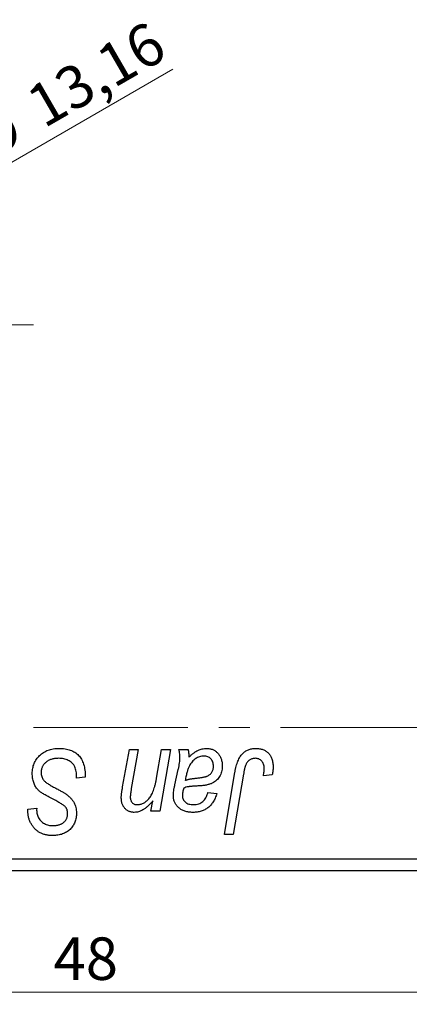
# Model space of a CAD drawing. Units: millimetres. Extents: x 15 to 635, y 5 to 415.
# Drawn here: x 463 to 496, y 255 to 337 of the extents above; entities that cross this region are included whole.
import ezdxf

# ---------------------------------------------------------------- set-up
doc = ezdxf.new("R2010")
doc.units = ezdxf.units.MM
doc.linetypes.add('CENTERX2', pattern=[20.32, 12.7, -2.54, 2.54, -2.54])
doc.styles.add('SLDTEXTSTYLE0', font='TXT', dxfattribs={"width": 0.75})
doc.dimstyles.new('SLDDIMSTYLE0', dxfattribs={"dimtxt": 3.5, "dimasz": 3.302, "dimexe": 0, "dimexo": 0.0625, "dimgap": 0.875, "dimtad": 1, "dimdec": 0, "dimlfac": 0.5, "dimrnd": 1e-09, "dimzin": 12, "dimdsep": 46, "dimtxsty": 'SLDTEXTSTYLE0', "dimsah": 1, "dimcen": 0.09, "dimadec": 0, "dimazin": 3, "dimtfac": 1, "dimtdec": 0, "dimtofl": 0, "dimtmove": 0, "dimatfit": 3, "dimfxl": 1, "dimfrac": 2, "dimtolj": 1, "dimtzin": 12, "dimarcsym": 0})
doc.dimstyles.new('SLDDIMSTYLE2', dxfattribs={"dimtxt": 3.5, "dimasz": 3.302, "dimexe": 0, "dimexo": 0.0625, "dimgap": 0.875, "dimtad": 1, "dimlfac": 0.5, "dimrnd": 1e-09, "dimzin": 12, "dimdsep": 46, "dimtxsty": 'SLDTEXTSTYLE0', "dimblk1": 'NONE', "dimsah": 1, "dimcen": 0, "dimadec": 0, "dimazin": 3, "dimtfac": 1, "dimtmove": 0, "dimatfit": 3, "dimldrblk": 'NONE', "dimfxl": 1, "dimfrac": 2, "dimtolj": 1, "dimtzin": 12, "dimarcsym": 0})

# ---------------------------------------------------------------- blocks, each defined once
blk = doc.blocks.new('_D_4')
at = {"color": 7, "linetype": 'Continuous', "lineweight": 0}
for q in [(476.049, 332.438), (428.18, 304.801)]:
    blk.add_line((450.974, 317.961), q, dxfattribs=at)
at = {"color": 7, "linetype": 'Continuous', "lineweight": 18}
blk.add_solid([(450.974, 317.961), (454.087, 319.172), (453.579, 320.052)], dxfattribs=at)
at = {"color": 7, "linetype": 'Continuous', "lineweight": 18, "char_height": 3.5, "attachment_point": 1, "rotation": 30, "style": 'SLDTEXTSTYLE0'}
for s, insert in [('13,16', (463.692, 330.565)), ('%%c', (459.148, 327.879))]:
    blk.add_mtext(s, dxfattribs=dict(at, insert=insert))
blk = doc.blocks.new('_None')
blk = doc.blocks.new('_D_10')
at = {"color": 7, "linetype": 'Continuous', "lineweight": 0}
for p, q in [((413.577, 265.381), (413.577, 255.381)), ((509.577, 265.381), (509.577, 255.381)), ((413.577, 256.381), (509.577, 256.381))]:
    blk.add_line(p, q, dxfattribs=at)
at = {"color": 7, "linetype": 'Continuous', "lineweight": 18}
for points in [[(413.577, 256.381), (416.879, 255.873), (416.879, 256.889)], [(509.577, 256.381), (506.275, 256.889), (506.275, 255.873)]]:
    blk.add_solid(points, dxfattribs=at)
at = {"color": 7, "linetype": 'Continuous', "lineweight": 18, "insert": (466.238, 260.893), "char_height": 3.5, "attachment_point": 1, "style": 'SLDTEXTSTYLE0'}
blk.add_mtext('48', dxfattribs=at)
blk = doc.blocks.new('SW_CENTERMARKSYMBOL_8')
at = {"color": 0, "linetype": 'Continuous', "lineweight": 18}
for p, q in [((0, 10), (0, 25)), ((0, 0), (0, 5)), ((-10, 0), (-25, 0)), ((0, 0), (-5, 0)), ((0, 0), (0, -5)), ((0, 0), (5, 0)), ((10, 0), (25, 0)), ((0, -10), (0, -25))]:
    blk.add_line(p, q, dxfattribs=at)
blk = doc.blocks.new('SW_CENTERMARKSYMBOL_9')
at = {"color": 0, "linetype": 'Continuous', "lineweight": 18}
for p, q in [((0, 10), (0, 25)), ((0, 0), (0, 5)), ((-10, 0), (-25, 0)), ((0, 0), (-5, 0)), ((0, 0), (0, -5)), ((0, 0), (5, 0)), ((10, 0), (25, 0)), ((0, -10), (0, -25))]:
    blk.add_line(p, q, dxfattribs=at)

msp = doc.modelspace()

# ---------------------------------------------------------------- linework, layer by layer
at = {"color": 7, "linetype": 'CENTERX2', "lineweight": 18}
msp.add_line((558.577, 278.181), (242.577, 278.181), dxfattribs=at)
at = {"color": 7, "linetype": 'Continuous', "lineweight": 25}
for p, q in [((471.924, 273.307), (472.477, 276.381)), ((472.477, 276.381), (473.213, 276.381)), ((473.213, 276.381), (472.637, 273.155)), ((474.713, 274.017), (475.114, 276.381)), ((475.85, 276.381), (474.989, 271.29)), ((475.114, 276.381), (475.85, 276.381)), ((476.554, 276.381), (477.306, 276.381)), ((476.219, 273.472), (476.502, 274.732)), ((480.293, 269.381), (481.159, 274.512)), ((481.87, 274.337), (481.03, 269.381)), ((484.24, 274.29), (483.51, 274.199)), ((468.122, 274.017), (468.128, 274.243)), ((468.85, 274.103), (468.122, 274.017)), ((478.941, 272.836), (479.668, 272.745)), ((474.252, 271.29), (474.397, 272.142)), ((464.118, 271.319), (464.122, 271.472)), ((464.122, 271.472), (464.85, 271.544)), ((464.85, 271.544), (464.845, 271.384)), ((474.989, 271.29), (474.252, 271.29)), ((481.03, 269.381), (480.293, 269.381)), ((413.577, 267.381), (509.577, 267.381)), ((509.577, 266.381), (413.577, 266.381))]:
    msp.add_line(p, q, dxfattribs=at)
for points, knots in [([(464.486, 274.415), (464.488, 274.487), (464.492, 274.629), (464.521, 274.837), (464.567, 275.036), (464.635, 275.224), (464.721, 275.404), (464.824, 275.576), (464.949, 275.737), (465.091, 275.887), (465.247, 276.024), (465.417, 276.145), (465.6, 276.245), (465.793, 276.33), (465.999, 276.394), (466.217, 276.438), (466.445, 276.468), (466.602, 276.471), (466.682, 276.472)], [0, 0, 0, 0, 0.064063, 0.126107, 0.186256, 0.245249, 0.304005, 0.363142, 0.423185, 0.484539, 0.546603, 0.607929, 0.669556, 0.731585, 0.795104, 0.860914, 0.928802, 1, 1, 1, 1]), ([(466.682, 276.472), (466.768, 276.471), (466.935, 276.468), (467.177, 276.44), (467.404, 276.395), (467.615, 276.333), (467.81, 276.254), (467.988, 276.153), (468.151, 276.037), (468.298, 275.902), (468.428, 275.747), (468.541, 275.572), (468.636, 275.376), (468.714, 275.16), (468.775, 274.925), (468.816, 274.668), (468.844, 274.392), (468.848, 274.201), (468.85, 274.103)], [0, 0, 0, 0, 0.0698134, 0.135756, 0.1982792, 0.2578008, 0.3144991, 0.3697276, 0.4238623, 0.477334, 0.5317766, 0.5878065, 0.6465971, 0.7085484, 0.77428, 0.8446267, 0.9197711, 1, 1, 1, 1]), ([(476.637, 275.706), (476.635, 275.752), (476.632, 275.851), (476.618, 276.011), (476.589, 276.189), (476.566, 276.315), (476.554, 276.381)], [0, 0, 0, 0, 0.202607, 0.437275, 0.703205, 1, 1, 1, 1]), ([(477.306, 276.381), (477.315, 276.338), (477.334, 276.246), (477.352, 276.097), (477.37, 275.929), (477.376, 275.81), (477.379, 275.748)], [0, 0, 0, 0, 0.20635, 0.441987, 0.70583, 1, 1, 1, 1]), ([(477.379, 275.748), (477.443, 275.81), (477.565, 275.93), (477.755, 276.084), (477.936, 276.213), (478.116, 276.31), (478.293, 276.382), (478.47, 276.433), (478.647, 276.467), (478.766, 276.47), (478.825, 276.472)], [0, 0, 0, 0, 0.161325, 0.308212, 0.441382, 0.561775, 0.67519, 0.785484, 0.893058, 1, 1, 1, 1]), ([(478.825, 276.472), (478.871, 276.471), (478.961, 276.469), (479.093, 276.45), (479.218, 276.419), (479.338, 276.376), (479.451, 276.319), (479.56, 276.252), (479.66, 276.17), (479.755, 276.078), (479.842, 275.976), (479.918, 275.864), (479.98, 275.742), (480.033, 275.612), (480.072, 275.472), (480.102, 275.324), (480.119, 275.167), (480.121, 275.06), (480.122, 275.005)], [0, 0, 0, 0, 0.06201, 0.122613, 0.181154, 0.238111, 0.295835, 0.352957, 0.411718, 0.471963, 0.532865, 0.59426, 0.656031, 0.719429, 0.785206, 0.85368, 0.925092, 1, 1, 1, 1]), ([(481.159, 274.512), (481.175, 274.598), (481.206, 274.764), (481.263, 275.002), (481.331, 275.221), (481.402, 275.421), (481.483, 275.601), (481.572, 275.762), (481.669, 275.904), (481.774, 276.027), (481.886, 276.132), (482.007, 276.222), (482.133, 276.3), (482.266, 276.364), (482.408, 276.412), (482.557, 276.446), (482.712, 276.468), (482.818, 276.471), (482.872, 276.472)], [0, 0, 0, 0, 0.091113, 0.17658, 0.255685, 0.329789, 0.398138, 0.462079, 0.521438, 0.576814, 0.630312, 0.682206, 0.733234, 0.78474, 0.836474, 0.889225, 0.943604, 1, 1, 1, 1]), ([(482.872, 276.472), (482.927, 276.471), (483.033, 276.469), (483.188, 276.451), (483.332, 276.419), (483.47, 276.379), (483.597, 276.322), (483.716, 276.256), (483.826, 276.176), (483.925, 276.084), (484.016, 275.982), (484.092, 275.865), (484.158, 275.738), (484.212, 275.598), (484.253, 275.447), (484.282, 275.284), (484.302, 275.11), (484.303, 274.99), (484.304, 274.928)], [0, 0, 0, 0, 0.06813, 0.132536, 0.194316, 0.253693, 0.311225, 0.367699, 0.424071, 0.480227, 0.536872, 0.594511, 0.653828, 0.716061, 0.781127, 0.84976, 0.922402, 1, 1, 1, 1]), ([(466.634, 275.654), (466.581, 275.653), (466.477, 275.65), (466.325, 275.635), (466.182, 275.61), (466.047, 275.572), (465.922, 275.524), (465.803, 275.467), (465.694, 275.399), (465.595, 275.319), (465.506, 275.233), (465.426, 275.142), (465.361, 275.044), (465.307, 274.942), (465.265, 274.834), (465.235, 274.721), (465.216, 274.603), (465.214, 274.523), (465.213, 274.482)], [0, 0, 0, 0, 0.077104, 0.151107, 0.221012, 0.288111, 0.353658, 0.416427, 0.478853, 0.540527, 0.600859, 0.658915, 0.715398, 0.771409, 0.826731, 0.88297, 0.940769, 1, 1, 1, 1]), ([(467.936, 275.049), (467.91, 275.092), (467.856, 275.182), (467.743, 275.297), (467.608, 275.4), (467.449, 275.49), (467.27, 275.564), (467.072, 275.615), (466.858, 275.649), (466.71, 275.652), (466.634, 275.654)], [0, 0, 0, 0, 0.1016326, 0.2071784, 0.3190022, 0.4408272, 0.5695581, 0.7044896, 0.8478066, 1, 1, 1, 1]), ([(476.502, 274.732), (476.523, 274.827), (476.562, 275.008), (476.602, 275.267), (476.631, 275.496), (476.635, 275.64), (476.637, 275.706)], [0, 0, 0, 0, 0.2974, 0.563053, 0.796572, 1, 1, 1, 1]), ([(478.597, 275.836), (478.54, 275.833), (478.425, 275.829), (478.256, 275.787), (478.091, 275.72), (477.929, 275.63), (477.778, 275.513), (477.638, 275.373), (477.515, 275.209), (477.426, 275.055), (477.359, 274.918), (477.314, 274.8), (477.268, 274.671), (477.226, 274.528), (477.183, 274.373), (477.144, 274.205), (477.105, 274.025), (477.083, 273.9), (477.071, 273.836)], [0, 0, 0, 0, 0.062139, 0.124764, 0.188721, 0.256231, 0.325842, 0.396678, 0.47114, 0.548899, 0.590703, 0.636826, 0.686637, 0.740548, 0.798926, 0.861551, 0.928596, 1, 1, 1, 1]), ([(479.395, 275.003), (479.392, 275.064), (479.387, 275.181), (479.349, 275.347), (479.276, 275.491), (479.181, 275.615), (479.062, 275.713), (478.923, 275.787), (478.765, 275.828), (478.654, 275.833), (478.597, 275.836)], [0, 0, 0, 0, 0.140206, 0.269458, 0.390087, 0.509138, 0.627007, 0.744242, 0.867414, 1, 1, 1, 1]), ([(482.825, 275.654), (482.788, 275.652), (482.712, 275.65), (482.603, 275.628), (482.499, 275.592), (482.401, 275.543), (482.31, 275.477), (482.227, 275.399), (482.154, 275.303), (482.1, 275.213), (482.06, 275.128), (482.032, 275.051), (482.004, 274.962), (481.976, 274.86), (481.947, 274.747), (481.921, 274.621), (481.894, 274.484), (481.878, 274.387), (481.87, 274.337)], [0, 0, 0, 0, 0.063185, 0.125022, 0.185102, 0.24609, 0.307118, 0.370126, 0.435874, 0.506578, 0.545722, 0.591114, 0.643218, 0.701363, 0.766366, 0.837332, 0.915247, 1, 1, 1, 1]), ([(483.577, 274.809), (483.575, 274.872), (483.571, 274.992), (483.53, 275.162), (483.465, 275.31), (483.373, 275.434), (483.26, 275.532), (483.13, 275.605), (482.982, 275.646), (482.879, 275.651), (482.825, 275.654)], [0, 0, 0, 0, 0.148499, 0.282516, 0.407163, 0.526583, 0.643429, 0.756607, 0.874737, 1, 1, 1, 1]), ([(465.868, 272.458), (465.811, 272.488), (465.7, 272.547), (465.545, 272.635), (465.403, 272.716), (465.28, 272.797), (465.17, 272.871), (465.077, 272.943), (464.999, 273.008), (464.916, 273.093), (464.831, 273.203), (464.743, 273.343), (464.666, 273.494), (464.6, 273.658), (464.55, 273.833), (464.513, 274.018), (464.489, 274.213), (464.487, 274.347), (464.486, 274.415)], [0, 0, 0, 0, 0.075997, 0.145862, 0.209346, 0.266593, 0.318313, 0.363687, 0.403716, 0.437756, 0.501182, 0.565346, 0.631167, 0.699697, 0.770608, 0.843961, 0.920277, 1, 1, 1, 1]), ([(465.213, 274.482), (465.215, 274.425), (465.219, 274.313), (465.256, 274.153), (465.315, 274.003), (465.373, 273.914), (465.402, 273.87)], [0, 0, 0, 0, 0.262351, 0.512683, 0.755331, 1, 1, 1, 1]), ([(468.128, 274.243), (468.126, 274.317), (468.123, 274.461), (468.083, 274.67), (468.026, 274.868), (467.966, 274.989), (467.936, 275.049)], [0, 0, 0, 0, 0.263644, 0.515552, 0.760584, 1, 1, 1, 1]), ([(477.979, 274.017), (478.031, 274.023), (478.132, 274.033), (478.276, 274.052), (478.408, 274.071), (478.527, 274.093), (478.633, 274.114), (478.726, 274.136), (478.807, 274.161), (478.896, 274.193), (478.993, 274.245), (479.097, 274.317), (479.186, 274.405), (479.261, 274.506), (479.322, 274.618), (479.364, 274.739), (479.391, 274.869), (479.394, 274.958), (479.395, 275.003)], [0, 0, 0, 0, 0.0816245, 0.1560743, 0.2248323, 0.2872159, 0.3424172, 0.3920672, 0.4348535, 0.4723324, 0.5390387, 0.6035452, 0.6671338, 0.731909, 0.796676, 0.8625761, 0.9296778, 1, 1, 1, 1]), ([(480.122, 275.005), (480.12, 274.926), (480.116, 274.774), (480.073, 274.553), (480.008, 274.346), (479.911, 274.158), (479.792, 273.987), (479.649, 273.837), (479.485, 273.707), (479.33, 273.618), (479.194, 273.557), (479.08, 273.518), (478.956, 273.483), (478.821, 273.451), (478.676, 273.426), (478.52, 273.407), (478.354, 273.391), (478.239, 273.384), (478.181, 273.381)], [0, 0, 0, 0, 0.081964, 0.159693, 0.234828, 0.308253, 0.380909, 0.45213, 0.52487, 0.599314, 0.638396, 0.680437, 0.725814, 0.773699, 0.825075, 0.880076, 0.938366, 1, 1, 1, 1]), ([(483.51, 274.199), (483.521, 274.263), (483.54, 274.381), (483.559, 274.547), (483.574, 274.686), (483.576, 274.771), (483.577, 274.809)], [0, 0, 0, 0, 0.314016, 0.58682, 0.814658, 1, 1, 1, 1]), ([(484.304, 274.928), (484.302, 274.821), (484.297, 274.606), (484.259, 274.395), (484.24, 274.29)], [0, 0, 0, 0, 0.500764, 1, 1, 1, 1]), ([(465.402, 273.87), (465.421, 273.847), (465.462, 273.797), (465.543, 273.728), (465.639, 273.648), (465.758, 273.567), (465.896, 273.479), (466.054, 273.386), (466.232, 273.286), (466.358, 273.22), (466.424, 273.185)], [0, 0, 0, 0, 0.071655, 0.157052, 0.257531, 0.373864, 0.506125, 0.65449, 0.819085, 1, 1, 1, 1]), ([(473.114, 271.836), (473.158, 271.837), (473.247, 271.839), (473.377, 271.863), (473.504, 271.902), (473.627, 271.956), (473.747, 272.025), (473.863, 272.11), (473.975, 272.21), (474.086, 272.324), (474.19, 272.459), (474.286, 272.616), (474.378, 272.794), (474.459, 272.996), (474.534, 273.219), (474.602, 273.465), (474.663, 273.734), (474.696, 273.921), (474.713, 274.017)], [0, 0, 0, 0, 0.045368, 0.089899, 0.134263, 0.180018, 0.226646, 0.274943, 0.325814, 0.379329, 0.43669, 0.499018, 0.5667, 0.64018, 0.720043, 0.806572, 0.899989, 1, 1, 1, 1]), ([(476.101, 272.532), (476.102, 272.601), (476.105, 272.747), (476.13, 272.974), (476.167, 273.218), (476.201, 273.385), (476.219, 273.472)], [0, 0, 0, 0, 0.220076, 0.46067, 0.71947, 1, 1, 1, 1]), ([(477.071, 273.836), (477.095, 273.845), (477.147, 273.867), (477.232, 273.892), (477.328, 273.918), (477.435, 273.942), (477.555, 273.963), (477.686, 273.983), (477.829, 274.001), (477.928, 274.012), (477.979, 274.017)], [0, 0, 0, 0, 0.0837818, 0.180036, 0.2861383, 0.4052439, 0.5357445, 0.6780677, 0.8338099, 1, 1, 1, 1]), ([(466.424, 273.185), (466.475, 273.158), (466.574, 273.107), (466.715, 273.029), (466.844, 272.96), (466.96, 272.892), (467.063, 272.832), (467.153, 272.775), (467.231, 272.727), (467.277, 272.693), (467.299, 272.678)], [0, 0, 0, 0, 0.172642, 0.330919, 0.476652, 0.608091, 0.727004, 0.830999, 0.922499, 1, 1, 1, 1]), ([(467.299, 272.678), (467.366, 272.627), (467.495, 272.528), (467.665, 272.36), (467.809, 272.185), (467.925, 272), (468.013, 271.805), (468.078, 271.598), (468.115, 271.377), (468.12, 271.225), (468.122, 271.148)], [0, 0, 0, 0, 0.139518, 0.270409, 0.394742, 0.513131, 0.630361, 0.748691, 0.87196, 1, 1, 1, 1]), ([(471.813, 272.436), (471.813, 272.461), (471.813, 272.512), (471.82, 272.595), (471.828, 272.688), (471.842, 272.791), (471.854, 272.906), (471.876, 273.03), (471.898, 273.165), (471.915, 273.258), (471.924, 273.307)], [0, 0, 0, 0, 0.082459, 0.17644, 0.281961, 0.400861, 0.532794, 0.675241, 0.830974, 1, 1, 1, 1]), ([(472.637, 273.155), (472.624, 273.081), (472.6, 272.944), (472.573, 272.754), (472.556, 272.594), (472.553, 272.498), (472.551, 272.455)], [0, 0, 0, 0, 0.318139, 0.590391, 0.818777, 1, 1, 1, 1]), ([(476.948, 273.199), (476.932, 273.141), (476.903, 273.029), (476.873, 272.869), (476.85, 272.726), (476.848, 272.636), (476.847, 272.594)], [0, 0, 0, 0, 0.295186, 0.561054, 0.794251, 1, 1, 1, 1]), ([(478.181, 273.381), (478.131, 273.378), (478.037, 273.373), (477.902, 273.364), (477.779, 273.356), (477.667, 273.347), (477.568, 273.339), (477.48, 273.331), (477.405, 273.32), (477.287, 273.305), (477.133, 273.272), (477.007, 273.223), (476.948, 273.199)], [0, 0, 0, 0, 0.118116, 0.226045, 0.324924, 0.413624, 0.493284, 0.563911, 0.624526, 0.674877, 0.847913, 1, 1, 1, 1]), ([(479.668, 272.745), (479.648, 272.682), (479.609, 272.559), (479.537, 272.384), (479.46, 272.22), (479.372, 272.069), (479.279, 271.929), (479.174, 271.803), (479.065, 271.686), (478.945, 271.584), (478.818, 271.492), (478.682, 271.414), (478.539, 271.347), (478.387, 271.293), (478.228, 271.25), (478.061, 271.221), (477.886, 271.202), (477.766, 271.2), (477.705, 271.199)], [0, 0, 0, 0, 0.072913, 0.14249, 0.20929, 0.273378, 0.335292, 0.395612, 0.454176, 0.512152, 0.569596, 0.62712, 0.685496, 0.744504, 0.805264, 0.867554, 0.932368, 1, 1, 1, 1]), ([(477.769, 271.836), (477.841, 271.838), (477.98, 271.844), (478.18, 271.892), (478.359, 271.97), (478.518, 272.082), (478.656, 272.226), (478.775, 272.4), (478.872, 272.606), (478.917, 272.757), (478.941, 272.836)], [0, 0, 0, 0, 0.1290629, 0.2492279, 0.3641079, 0.4778207, 0.5946077, 0.7188718, 0.8529712, 1, 1, 1, 1]), ([(467.122, 271.729), (467.096, 271.749), (467.037, 271.794), (466.936, 271.862), (466.812, 271.938), (466.667, 272.025), (466.5, 272.122), (466.308, 272.225), (466.096, 272.338), (465.946, 272.417), (465.868, 272.458)], [0, 0, 0, 0, 0.068475, 0.152312, 0.252478, 0.368738, 0.501963, 0.651234, 0.817531, 1, 1, 1, 1]), ([(472.882, 271.199), (472.843, 271.201), (472.767, 271.203), (472.655, 271.217), (472.549, 271.243), (472.449, 271.278), (472.354, 271.324), (472.266, 271.38), (472.183, 271.446), (472.106, 271.521), (472.037, 271.606), (471.976, 271.7), (471.925, 271.802), (471.885, 271.913), (471.851, 272.032), (471.829, 272.159), (471.815, 272.295), (471.813, 272.389), (471.813, 272.436)], [0, 0, 0, 0, 0.063095, 0.123532, 0.182809, 0.239935, 0.296306, 0.352599, 0.409491, 0.467642, 0.527178, 0.586654, 0.64852, 0.712475, 0.778668, 0.848164, 0.922343, 1, 1, 1, 1]), ([(472.551, 272.455), (472.553, 272.409), (472.557, 272.322), (472.586, 272.199), (472.632, 272.091), (472.698, 271.998), (472.782, 271.924), (472.881, 271.873), (472.993, 271.84), (473.072, 271.837), (473.114, 271.836)], [0, 0, 0, 0, 0.144555, 0.275694, 0.39875, 0.517116, 0.633105, 0.748656, 0.868921, 1, 1, 1, 1]), ([(474.397, 272.142), (474.36, 272.1), (474.29, 272.016), (474.182, 271.899), (474.077, 271.79), (473.974, 271.694), (473.876, 271.605), (473.777, 271.528), (473.682, 271.461), (473.561, 271.387), (473.412, 271.313), (473.233, 271.248), (473.057, 271.207), (472.94, 271.202), (472.882, 271.199)], [0, 0, 0, 0, 0.0913027, 0.1780534, 0.2598217, 0.3361632, 0.4082449, 0.4757857, 0.5388731, 0.5977057, 0.7069872, 0.8093973, 0.9064694, 1, 1, 1, 1]), ([(477.705, 271.199), (477.645, 271.2), (477.528, 271.202), (477.358, 271.221), (477.197, 271.25), (477.045, 271.292), (476.902, 271.344), (476.77, 271.41), (476.646, 271.487), (476.534, 271.576), (476.433, 271.674), (476.344, 271.778), (476.269, 271.889), (476.206, 272.005), (476.16, 272.128), (476.126, 272.257), (476.105, 272.393), (476.102, 272.485), (476.101, 272.532)], [0, 0, 0, 0, 0.076563, 0.14987, 0.219674, 0.286418, 0.351176, 0.41419, 0.475864, 0.537708, 0.597837, 0.656005, 0.713279, 0.768976, 0.82492, 0.882077, 0.939797, 1, 1, 1, 1]), ([(476.847, 272.594), (476.849, 272.539), (476.853, 272.433), (476.901, 272.284), (476.975, 272.15), (477.081, 272.037), (477.215, 271.945), (477.377, 271.882), (477.564, 271.841), (477.698, 271.838), (477.769, 271.836)], [0, 0, 0, 0, 0.1214976, 0.2350196, 0.3448161, 0.4580303, 0.5768543, 0.7029207, 0.8428873, 1, 1, 1, 1]), ([(466.164, 269.29), (466.063, 269.293), (465.867, 269.298), (465.584, 269.346), (465.325, 269.425), (465.088, 269.535), (464.874, 269.677), (464.684, 269.849), (464.518, 270.051), (464.375, 270.277), (464.261, 270.523), (464.178, 270.78), (464.128, 271.047), (464.122, 271.227), (464.118, 271.319)], [0, 0, 0, 0, 0.0937048, 0.1814613, 0.2647014, 0.344698, 0.4232926, 0.5019939, 0.5818722, 0.6650009, 0.7493239, 0.8324097, 0.9154815, 1, 1, 1, 1]), ([(464.845, 271.384), (464.847, 271.327), (464.851, 271.214), (464.884, 271.048), (464.934, 270.887), (465.007, 270.735), (465.096, 270.592), (465.208, 270.468), (465.336, 270.358), (465.481, 270.268), (465.641, 270.197), (465.813, 270.146), (465.997, 270.113), (466.123, 270.11), (466.188, 270.108)], [0, 0, 0, 0, 0.08218, 0.1629, 0.243329, 0.324985, 0.406155, 0.485584, 0.565597, 0.647922, 0.731777, 0.81743, 0.906898, 1, 1, 1, 1]), ([(468.122, 271.148), (468.121, 271.08), (468.117, 270.947), (468.093, 270.753), (468.052, 270.568), (467.995, 270.394), (467.921, 270.229), (467.83, 270.075), (467.722, 269.932), (467.601, 269.799), (467.464, 269.679), (467.314, 269.575), (467.151, 269.488), (466.978, 269.414), (466.791, 269.359), (466.592, 269.319), (466.382, 269.295), (466.237, 269.292), (466.164, 269.29)], [0, 0, 0, 0, 0.066693, 0.131022, 0.192633, 0.25246, 0.311271, 0.36977, 0.428017, 0.487385, 0.546826, 0.606416, 0.666886, 0.728073, 0.791764, 0.857836, 0.927254, 1, 1, 1, 1]), ([(466.188, 270.108), (466.234, 270.109), (466.324, 270.111), (466.455, 270.123), (466.579, 270.145), (466.695, 270.174), (466.803, 270.213), (466.902, 270.261), (466.994, 270.317), (467.077, 270.381), (467.153, 270.451), (467.217, 270.529), (467.274, 270.611), (467.317, 270.7), (467.354, 270.793), (467.377, 270.892), (467.394, 270.996), (467.395, 271.068), (467.395, 271.104)], [0, 0, 0, 0, 0.078874, 0.153238, 0.223467, 0.291561, 0.355687, 0.41829, 0.478582, 0.538275, 0.596891, 0.653438, 0.709664, 0.765428, 0.821453, 0.878621, 0.938009, 1, 1, 1, 1]), ([(467.395, 271.104), (467.394, 271.137), (467.393, 271.201), (467.38, 271.294), (467.359, 271.382), (467.329, 271.464), (467.29, 271.539), (467.243, 271.609), (467.187, 271.673), (467.144, 271.71), (467.122, 271.729)], [0, 0, 0, 0, 0.138833, 0.272733, 0.399006, 0.521115, 0.640682, 0.759436, 0.877627, 1, 1, 1, 1])]:
    msp.add_open_spline(points, degree=3, knots=knots, dxfattribs=at)

# ---------------------------------------------------------------- block references
at = {"color": 7, "linetype": 'Continuous', "lineweight": 0}
for name in ['SW_CENTERMARKSYMBOL_8', 'SW_CENTERMARKSYMBOL_9']:
    msp.add_blockref(name, (439.577, 311.381), dxfattribs=at)

# ---------------------------------------------------------------- dimensions: what is measured, and where the dimension line sits
at = {"color": 7, "linetype": 'Continuous', "lineweight": 18}
dim = msp.add_diameter_dim_2p(p1=(428.18, 304.801), p2=(450.974, 317.961), dimstyle='SLDDIMSTYLE2', dxfattribs=at)
dim.commit()
dim.dimension.update_dxf_attribs({"geometry": '_D_4', "text_midpoint": (468.824, 328.267), "dimtype": 163})
dim = msp.add_linear_dim(base=(509.577, 256.381), p1=(413.577, 266.381), p2=(509.577, 266.381), dimstyle='SLDDIMSTYLE0', dxfattribs=at)
dim.commit()
dim.dimension.update_dxf_attribs({"geometry": '_D_10', "text_midpoint": (468.824, 256.381), "dimtype": 160})

doc.saveas('drawing.dxf')
